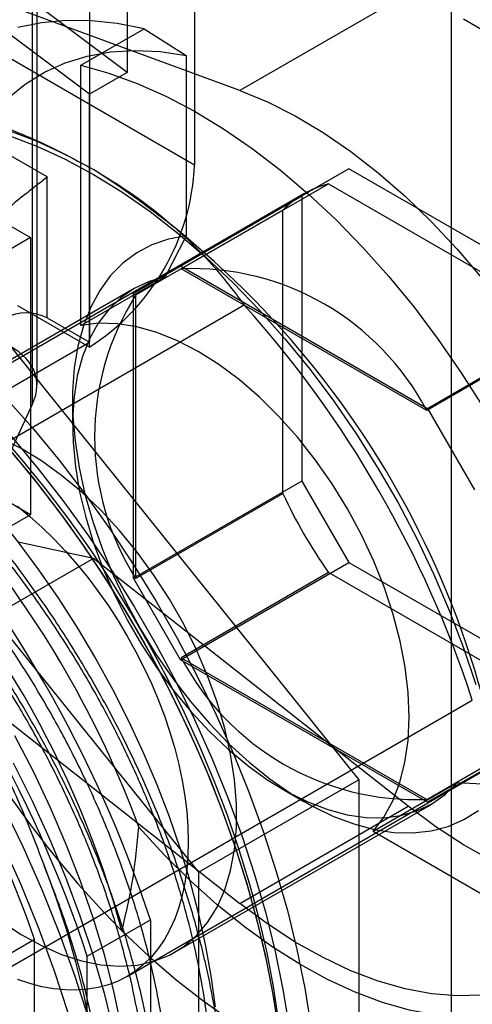
# Model space of a CAD drawing. Extents: x -14 to 420, y -18 to 297.
# Drawn here: x 297 to 299, y 172 to 176 of the extents above; entities that cross this region are included whole.
import ezdxf

# ---------------------------------------------------------------- set-up
doc = ezdxf.new("R2010")
doc.units = 0
doc.layers.get('0').update_dxf_attribs({"linetype": 'CONTINUOUS'})

msp = doc.modelspace()

# ---------------------------------------------------------------- linework, layer by layer
at = {"color": 7, "linetype": 'CONTINUOUS'}
for p, q in [((297.745877, 179.219268), (297.745877, 175.504007)), ((297.463034, 178.504821), (297.463034, 175.891891)), ((297.084176, 174.579713), (297.084176, 178.225003)), ((297.064756, 174.49838), (297.064756, 178.079906)), ((294.91745, 177.136824), (297.745877, 175.504007)), ((297.303935, 175.800045), (295.967707, 176.802866)), ((297.463034, 175.891891), (296.402374, 176.687902)), ((297.127158, 175.452999), (295.321719, 176.495257)), ((297.303935, 176.443071), (297.303935, 174.758955)), ((297.93613, 175.815676), (296.614506, 176.300539)), ((298.643237, 176.22388), (297.93613, 175.815676)), ((298.824215, 176.148194), (298.824215, 164.577299)), ((297.26858, 175.922174), (297.533745, 176.07525)), ((297.533745, 176.07525), (297.710521, 175.963427)), ((297.710521, 175.963427), (297.710521, 175.205236)), ((297.26858, 174.829372), (297.26858, 175.922174)), ((296.04882, 175.890264), (298.435306, 172.921499)), ((297.463034, 175.891891), (297.303935, 175.800045)), ((297.303935, 174.738542), (297.303935, 175.800045)), ((296.437729, 175.555429), (297.056448, 175.198251)), ((297.763554, 172.533705), (295.377069, 175.502471)), ((298.394157, 175.487378), (297.687051, 175.079174)), ((298.394157, 175.487378), (298.196657, 175.373326)), ((299.431049, 174.888793), (298.394157, 175.487378)), ((297.127158, 174.861006), (297.127158, 175.452999)), ((297.690015, 175.067241), (298.308734, 175.42442)), ((298.308734, 175.42442), (299.339695, 174.829258)), ((298.205515, 175.382048), (296.225616, 174.239077)), ((297.489551, 174.965122), (298.196657, 175.373326)), ((298.196657, 175.373326), (298.196657, 174.175963)), ((298.11712, 175.313768), (297.498402, 174.956589)), ((298.11712, 174.123251), (298.11712, 175.313768)), ((297.056448, 175.198251), (296.632184, 174.953328)), ((297.056448, 175.198251), (297.056448, 174.03468)), ((297.710521, 175.205236), (297.622133, 175.033474)), ((297.489551, 174.965122), (297.687051, 175.079174)), ((297.687051, 175.079174), (298.723942, 174.480589)), ((298.720977, 174.47208), (297.690015, 175.067241)), ((297.26858, 174.829372), (297.622133, 175.033474)), ((297.492159, 174.984669), (296.413821, 174.362158)), ((297.489551, 173.767759), (297.489551, 174.965122)), ((297.498402, 174.956589), (297.498402, 173.766073)), ((297.954929, 174.914523), (295.833608, 173.689912)), ((297.303935, 174.738542), (297.003415, 174.912029)), ((298.723942, 174.480589), (299.431049, 174.888793)), ((297.127158, 174.861006), (297.303935, 174.758955)), ((299.339695, 174.829258), (298.720977, 174.47208)), ((296.800121, 174.46811), (297.303935, 174.758955)), ((297.233224, 174.514414), (297.233224, 174.412363)), ((296.86864, 174.073845), (297.064756, 174.49838)), ((298.723942, 174.480589), (298.921442, 174.138509)), ((297.056448, 174.03468), (296.437729, 174.391859)), ((298.196657, 174.175963), (297.489551, 173.767759)), ((298.196657, 174.175963), (298.394157, 173.833883)), ((297.498402, 173.766073), (298.11712, 174.123251)), ((297.056448, 174.03468), (296.632184, 173.789758)), ((297.321613, 173.850851), (297.005377, 173.919292)), ((297.321613, 173.850851), (296.614506, 173.442647)), ((298.643237, 172.809799), (297.321613, 173.850851)), ((297.687051, 173.425679), (298.394157, 173.833883)), ((298.394157, 173.833883), (299.431049, 173.235298)), ((297.687051, 173.425679), (297.489551, 173.767759)), ((298.308805, 173.791265), (297.690087, 173.434086)), ((299.339624, 173.196186), (298.308805, 173.791265)), ((296.614506, 173.442647), (297.93613, 172.401595)), ((297.690087, 173.434086), (298.720905, 172.839008)), ((298.723942, 172.827094), (297.687051, 173.425679)), ((296.791283, 172.031171), (298.912603, 173.255783)), ((297.463015, 172.095606), (299.442914, 173.238577)), ((299.431049, 173.235298), (298.723942, 172.827094)), ((298.720905, 172.839008), (299.339624, 173.196186)), ((298.921442, 172.941145), (298.723942, 172.827094)), ((298.435306, 172.921499), (297.763554, 172.533705)), ((298.435306, 172.921499), (298.435306, 169.739346)), ((298.849399, 172.907787), (298.495845, 172.703685)), ((299.042343, 172.898454), (298.849399, 172.907787)), ((298.116964, 172.881515), (298.205338, 172.830482)), ((297.663719, 172.197036), (298.742057, 172.819547)), ((297.93613, 172.401595), (298.643237, 172.809799)), ((299.442189, 172.157373), (298.495845, 172.703685)), ((297.763554, 169.351553), (297.763554, 172.533705)), ((297.295096, 172.180096), (297.560261, 172.333172)), ((297.560261, 172.333172), (297.560261, 170.195008)), ((297.074125, 172.250077), (296.80896, 172.097)), ((297.074125, 170.227077), (297.074125, 172.250077)), ((297.295096, 170.041932), (297.295096, 172.180096))]:
    msp.add_line(p, q, dxfattribs=at)
at = {"color": 7, "linetype": 'CONTINUOUS', "flags": 128}
for points in [[(297.533745, 176.07525), (297.421203, 176.097062), (297.31145, 176.108561), (297.204991, 176.109696), (297.102314, 176.10046), (297.00389, 176.080896)], [(298.875653, 176.117293), (298.99255, 176.047877)], [(296.793181, 173.967837), (296.745658, 174.118412), (296.706173, 174.268077), (296.674944, 174.416007), (296.652143, 174.561389), (296.637895, 174.703422), (296.632279, 174.841323), (296.635325, 174.974334), (296.647018, 175.101721), (296.667291, 175.222784), (296.696035, 175.336856), (296.73309, 175.443309), (296.778253, 175.541557), (296.831274, 175.631057), (296.891863, 175.711319), (296.959685, 175.7819), (297.034366, 175.842411), (297.115497, 175.892519), (297.202629, 175.931948), (297.295283, 175.960481), (297.392949, 175.977961), (297.49509, 175.984291), (297.601142, 175.979438), (297.710521, 175.963427)], [(297.26858, 175.922174), (297.385782, 175.889384), (297.504792, 175.846113), (297.625039, 175.792568), (297.745948, 175.729006), (297.866942, 175.655731), (297.987441, 175.573092), (298.10687, 175.481486), (298.224656, 175.38135), (298.340237, 175.273163), (298.45306, 175.157443), (298.562586, 175.034743), (298.66829, 174.90565), (298.769667, 174.770781), (298.866232, 174.630781), (298.957524, 174.48632)], [(297.93613, 175.815676), (298.051874, 175.767875), (298.168547, 175.709089), (298.285443, 175.639673), (298.401856, 175.560047), (298.51708, 175.470694), (298.630418, 175.372155), (298.741184, 175.265025), (298.848707, 175.149954), (298.952336, 175.027638)], [(295.553846, 174.463389), (295.557967, 174.600317), (295.570311, 174.731848), (295.59082, 174.857369), (295.619399, 174.976296), (295.655915, 175.088073), (295.700197, 175.192179), (295.752039, 175.288129), (295.811198, 175.375476), (295.8774, 175.453812), (295.950336, 175.522773), (296.029665, 175.582036), (296.115018, 175.631325), (296.205996, 175.67041), (296.302176, 175.69911), (296.403109, 175.71729), (296.508325, 175.724866), (296.617332, 175.721802), (296.729624, 175.708113), (296.844675, 175.683862), (296.96195, 175.649163), (297.080902, 175.604177), (297.200976, 175.549114), (297.321613, 175.484231)], [(296.965546, 175.6271), (297.083309, 175.582564), (297.202182, 175.528052), (297.321613, 175.463817), (297.441043, 175.39016), (297.559916, 175.307424), (297.677679, 175.215995), (297.793781, 175.116298), (297.907682, 175.0088), (298.01885, 174.894), (298.126768, 174.772434), (298.230931, 174.64467), (298.330855, 174.511302), (298.426073, 174.372952), (298.516142, 174.230266), (298.600641, 174.08391), (298.679177, 173.934564), (298.751383, 173.782926), (298.816923, 173.629702), (298.875491, 173.475607), (298.926814, 173.32136)], [(297.710521, 175.205236), (297.63644, 175.191995), (297.567078, 175.168477), (297.503012, 175.13488), (297.444772, 175.091481), (297.392841, 175.038641), (297.347651, 174.976797), (297.309575, 174.906463), (297.278931, 174.828223), (297.255972, 174.742724), (297.240887, 174.650676), (297.233804, 174.552842), (297.23478, 174.450035), (297.243807, 174.343106), (297.26081, 174.232943), (297.285649, 174.120459), (297.318116, 174.006587), (297.357944, 173.892272), (297.404802, 173.778462), (297.4583, 173.6661), (297.517996, 173.55612), (297.583394, 173.449432), (297.653952, 173.346921), (297.729084, 173.249439), (297.808168, 173.157793), (297.890547, 173.072744), (297.975539, 172.994997), (298.062437, 172.925197), (298.150522, 172.863922), (298.239064, 172.811682), (298.327326, 172.768908), (298.414579, 172.735957), (298.500097, 172.713101), (298.583172, 172.70053), (298.663114, 172.698349), (298.739261, 172.706574), (298.81098, 172.725139), (298.877678, 172.753889), (298.9388, 172.792585)], [(297.622133, 175.033474), (297.554743, 175.014195), (297.492449, 174.984837), (297.435817, 174.945668), (297.385358, 174.897041), (297.341531, 174.839398), (297.304733, 174.77326), (297.275297, 174.699228), (297.253489, 174.617972), (297.239508, 174.530228), (297.233481, 174.436793), (297.235461, 174.338511), (297.245431, 174.236275), (297.2633, 174.13101), (297.288907, 174.023671), (297.32202, 173.91523), (297.362338, 173.806671), (297.409496, 173.698976), (297.463067, 173.593122), (297.522565, 173.490069), (297.587451, 173.390749), (297.657137, 173.296064), (297.730992, 173.20687), (297.808346, 173.123978), (297.888497, 173.048137), (297.970721, 172.980035), (298.054271, 172.92029), (298.138391, 172.869442), (298.222318, 172.827952), (298.305291, 172.796198), (298.386559, 172.774465), (298.465385, 172.762952), (298.541055, 172.761762), (298.612883, 172.770906), (298.680218, 172.790302), (298.742449, 172.819774), (298.799014, 172.859054), (298.849399, 172.907787)], [(298.495845, 172.703685), (298.540996, 172.763601), (298.5786, 172.832585), (298.608295, 172.909968), (298.629791, 172.995), (298.642879, 173.086855), (298.647434, 173.184641), (298.64341, 173.287409), (298.630846, 173.394163), (298.609866, 173.503866), (298.580671, 173.615452), (298.543546, 173.72784), (298.498851, 173.839939), (298.447019, 173.95066), (298.388554, 174.058928), (298.324024, 174.163694), (298.254053, 174.263941), (298.179322, 174.358694), (298.100556, 174.447036), (298.01852, 174.528107), (297.934008, 174.601122), (297.847842, 174.665372), (297.760859, 174.720234), (297.673901, 174.765174), (297.587814, 174.799757), (297.503432, 174.823647), (297.421575, 174.836612), (297.343036, 174.838526), (297.26858, 174.829372)], [(296.42302, 174.526434), (296.524827, 174.439093), (296.625024, 174.345894), (296.72327, 174.247153), (296.819234, 174.143203), (296.912591, 174.034397), (297.003025, 173.921102), (297.090229, 173.803702), (297.17391, 173.682595), (297.253783, 173.55819), (297.329578, 173.430908), (297.401039, 173.301181), (297.467923, 173.169446), (297.530006, 173.03615), (297.587075, 172.901743), (297.63894, 172.766682), (297.685423, 172.631422), (297.726367, 172.496422), (297.761634, 172.362138), (297.791105, 172.229025), (297.81468, 172.097534), (297.832279, 171.968108)], [(296.949237, 174.529721), (297.064557, 174.399357), (297.176501, 174.263374), (297.2847, 174.122225), (297.388794, 173.976379), (297.488436, 173.826319), (297.583296, 173.672545), (297.673058, 173.515567), (297.757425, 173.355907), (297.836116, 173.194095), (297.90887, 173.030669), (297.975445, 172.866171), (298.03562, 172.701148), (298.089195, 172.536148), (298.135992, 172.371719), (298.175856, 172.208408), (298.208654, 172.046757), (298.234277, 171.887302)], [(298.098584, 171.912857), (298.077385, 172.052672), (298.050235, 172.19441), (298.017216, 172.337654), (297.978422, 172.481985), (297.933969, 172.62698), (297.883986, 172.772212), (297.828621, 172.917256), (297.768035, 173.061687), (297.702406, 173.205081), (297.631927, 173.347017), (297.556805, 173.487079), (297.477259, 173.624856), (297.393523, 173.759944), (297.305844, 173.891947), (297.214477, 174.020478), (297.119691, 174.145159), (297.021764, 174.265625), (296.920983, 174.381523)], [(296.93223, 172.327868), (297.017412, 172.271549), (297.102794, 172.224642), (297.187578, 172.187585), (297.270973, 172.160724), (297.352199, 172.14431), (297.4305, 172.138495), (297.505142, 172.143335), (297.575431, 172.158783), (297.640709, 172.184696), (297.700366, 172.220832), (297.753847, 172.266854), (297.800651, 172.322331), (297.840341, 172.386746), (297.872548, 172.459497), (297.896969, 172.539905), (297.913378, 172.62722), (297.921621, 172.720626), (297.921621, 172.81925), (297.913378, 172.922173), (297.896969, 173.028433), (297.872548, 173.137038), (297.840341, 173.246974), (297.800651, 173.357215), (297.753847, 173.46673), (297.700366, 173.574499), (297.640709, 173.679514), (297.575431, 173.780796), (297.505142, 173.877398), (297.4305, 173.968418), (297.352199, 174.053007), (297.270973, 174.130375), (297.187578, 174.199799), (297.102794, 174.260632), (297.017412, 174.312305), (296.93223, 174.354336)], [(296.978277, 174.360995), (297.089528, 174.227502), (297.197103, 174.088778), (297.300638, 173.945293), (297.399782, 173.797533), (297.494201, 173.645997), (297.583574, 173.491198), (297.667599, 173.33366), (297.745993, 173.173916), (297.818488, 173.012507), (297.884842, 172.849979), (297.944828, 172.686881), (297.998244, 172.523766), (298.044909, 172.361185), (298.084665, 172.199689), (298.117378, 172.039824), (298.142936, 171.88213)], [(296.959617, 174.317974), (297.070206, 174.184855), (297.177046, 174.046457), (297.279764, 173.903264), (297.377997, 173.755782), (297.4714, 173.604526), (297.559647, 173.450029), (297.642425, 173.292833), (297.719446, 173.133491), (297.790438, 172.972562), (297.855152, 172.810611), (297.913361, 172.648208), (297.964859, 172.485922), (298.009468, 172.324325), (298.047028, 172.163982), (298.077409, 172.005458), (298.100505, 171.84931)], [(296.989641, 174.282794), (297.089114, 174.161092), (297.185455, 174.035124), (297.278388, 173.905254), (297.367643, 173.771856), (297.452964, 173.635315), (297.534105, 173.496025), (297.610831, 173.354387), (297.682923, 173.210809), (297.75017, 173.065706), (297.812381, 172.919495), (297.869375, 172.7726), (297.920988, 172.625442), (297.967071, 172.478446), (298.007492, 172.332036), (298.042133, 172.186635), (298.070895, 172.042661), (298.093696, 171.90053)], [(297.002047, 174.070202), (297.053727, 174.027557), (297.104644, 173.981773), (297.154611, 173.933017), (297.203445, 173.881467), (297.250969, 173.827311), (297.297009, 173.770747), (297.341398, 173.711982), (297.383972, 173.651229), (297.424578, 173.58871), (297.463066, 173.524654), (297.499296, 173.459294), (297.533136, 173.392869), (297.564463, 173.325621), (297.593162, 173.257795), (297.619129, 173.189639), (297.642269, 173.121402), (297.662497, 173.053333), (297.679739, 172.985679), (297.693933, 172.918689), (297.705027, 172.852605), (297.71298, 172.78767), (297.717764, 172.724121), (297.71936, 172.662189)], [(297.439658, 171.881417), (297.406883, 172.033358), (297.367079, 172.186775), (297.320396, 172.341085), (297.267012, 172.495704), (297.20713, 172.650045), (297.140976, 172.803522), (297.068802, 172.955553), (296.990881, 173.105561)], [(296.983993, 172.991828), (297.06321, 172.833361), (297.136504, 172.673091), (297.203618, 172.511582), (297.264317, 172.349402), (297.318386, 172.187119), (297.365636, 172.025305), (297.405902, 171.864526)], [(297.30318, 171.912685), (297.244463, 172.095052), (297.178502, 172.277488), (297.105512, 172.459398), (297.025731, 172.640189), (296.939418, 172.81927)], [(298.99255, 172.582494), (298.875653, 172.648044), (298.75898, 172.723965), (298.643237, 172.809799)], [(299.698919, 172.519421), (299.658103, 172.416675), (299.609289, 172.32239), (299.552745, 172.237084), (299.488783, 172.161228), (299.417754, 172.095238), (299.34005, 172.039478), (299.2561, 171.994256), (299.166364, 171.95982), (299.071337, 171.93636), (298.971543, 171.924004), (298.86753, 171.922822), (298.759873, 171.932819), (298.649162, 171.953941), (298.536009, 171.986071), (298.421036, 172.029032), (298.304876, 172.082588), (298.188168, 172.146444), (298.071556, 172.220248), (297.955682, 172.303594), (297.841183, 172.396023), (297.72869, 172.497025), (297.618823, 172.606046), (297.512186, 172.722484)], [(297.214825, 171.942726), (297.156157, 172.12188), (297.090273, 172.301015), (297.017395, 172.479524), (296.937771, 172.656804)], [(297.71936, 172.662189), (297.717764, 172.6021), (297.71298, 172.544073), (297.705027, 172.488321), (297.693933, 172.435046), (297.679739, 172.384444), (297.662497, 172.336698), (297.642269, 172.291983), (297.619129, 172.250462), (297.593162, 172.212287), (297.564463, 172.177597), (297.533136, 172.146518), (297.499296, 172.119164), (297.463066, 172.095635), (297.424578, 172.076016), (297.383972, 172.060379), (297.341398, 172.048782), (297.297009, 172.041266), (297.250969, 172.037859), (297.203445, 172.038573), (297.154611, 172.043406), (297.104644, 172.052341), (297.053727, 172.065343), (297.002047, 172.082367)], [(297.113559, 172.561828), (297.16328, 172.426641), (297.207555, 172.291439), (297.246234, 172.156681), (297.279186, 172.022822), (297.306301, 171.890314)], [(298.952336, 172.016347), (298.848707, 172.013678), (298.741184, 172.022751), (298.630418, 172.043508), (298.51708, 172.075826), (298.401856, 172.119508), (298.285443, 172.17429), (298.168547, 172.23984), (298.051874, 172.315761), (297.93613, 172.401595)], [(297.440988, 172.286805), (297.553971, 172.17999), (297.669134, 172.080847), (297.785948, 171.989832), (297.903877, 171.907363), (298.022379, 171.833818), (298.14091, 171.769535), (298.258926, 171.714809), (298.375884, 171.669892), (298.491249, 171.634989), (298.604491, 171.610261), (298.715088, 171.595822), (298.822535, 171.591737), (298.926336, 171.598026)]]:
    msp.add_lwpolyline(points, dxfattribs=at)
at = {"color": 7, "linetype": 'CONTINUOUS'}
for centre, radius, start, end in [((296.789053, 175.546119), 0.95775, 302.52009, 357.47991), ((295.257577, 172.251318), 3.835618, 2.55597, 57.44403), ((298.414672, 175.019736), 0.41832, 104.66976, 135.340992), ((297.734209, 173.95328), 1.114838, 27.733473, 92.271904), ((298.441312, 174.361331), 1.115084, 147.735815, 212.264185), ((297.03877, 174.690418), 0.192128, 62.609672, 117.390328), ((294.499025, 171.813429), 4.643281, 18.097347, 41.902654), ((299.385648, 174.63444), 3.835618, 182.55597, 237.44403), ((292.541675, 170.683475), 5.282775, 18.1966, 41.803401), ((293.420326, 171.190286), 4.167503, 15.254789, 44.745211), ((300.360525, 175.197211), 4.122397, 195.089733, 224.910268), ((300.052901, 175.019619), 2.133242, 204.846596, 215.156758), ((292.27651, 170.530399), 5.282775, 18.1966, 41.803401), ((293.517357, 171.246304), 4.258846, 20.280416, 39.719584), ((292.564642, 170.696734), 4.769519, 19.006848, 40.993153), ((298.676818, 173.952988), 1.114853, 207.738982, 272.266395)]:
    msp.add_arc(centre, radius, start, end, dxfattribs=at)
msp.add_ellipse((296.084176, 174.399282), major_axis=(0.996712, 0.211992), ratio=0.38218898, start_param=6.00467974, end_param=6.73479321, dxfattribs=at)
for points, knots in [([(296.334743, 175.849836), (296.423029, 175.827684), (296.600179, 175.783235), (296.855332, 175.700151), (297.101144, 175.602895), (297.247812, 175.523953), (297.321613, 175.484231)], [0, 0, 0, 0, 0.24459997, 0.49080666, 0.74378465, 1, 1, 1, 1]), ([(297.321613, 175.484231), (297.373083, 175.452927), (297.476425, 175.390074), (297.613549, 175.28536), (297.737369, 175.173642), (297.853334, 175.049922), (297.919516, 174.961719), (297.954929, 174.914523)], [0, 0, 0, 0, 0.18993422, 0.38135059, 0.57689514, 0.77360328, 1, 1, 1, 1]), ([(297.127158, 175.452999), (297.126954, 175.452827), (297.113196, 175.44132), (297.082093, 175.416866), (297.030504, 175.376919), (296.984629, 175.340395), (296.961, 175.318495), (296.950382, 175.308653)], [0, 0, 0, 0, 0.00514292, 0.34584687, 0.62955797, 0.83352518, 1, 1, 1, 1]), ([(294.199454, 173.081832), (294.219814, 172.998092), (294.260741, 172.829765), (294.34031, 172.589219), (294.428084, 172.363857), (294.522039, 172.154351), (294.62761, 171.946716), (294.74323, 171.744663), (294.867731, 171.549789), (294.999532, 171.364289), (295.139947, 171.18626), (295.286152, 171.01966), (295.437536, 170.864972), (295.591886, 170.724117), (295.750797, 170.595694), (295.910955, 170.482724), (296.071694, 170.385401), (296.230824, 170.304865), (296.389904, 170.240297), (296.545524, 170.193453), (296.697137, 170.16427), (296.842656, 170.152889), (296.983567, 170.159235), (297.116707, 170.183577), (297.241645, 170.225571), (297.35678, 170.284418), (297.463209, 170.360719), (297.558444, 170.453271), (297.642249, 170.561493), (297.713576, 170.68368), (297.773137, 170.821112), (297.819316, 170.971194), (297.852106, 171.133191), (297.871214, 171.304724), (297.876755, 171.487534), (297.868287, 171.677999), (297.846001, 171.875015), (297.810355, 172.076275), (297.760887, 172.283639), (297.698216, 172.493026), (297.622915, 172.703093), (297.53607, 172.911205), (297.436722, 173.119461), (297.326704, 173.323426), (297.206655, 173.522085), (297.078068, 173.713337), (296.939691, 173.898801), (296.794015, 174.074587), (296.642083, 174.239711), (296.485812, 174.392259), (296.323569, 174.533738), (296.158681, 174.660874), (295.991947, 174.773168), (295.825247, 174.869659), (295.657072, 174.951001), (295.490697, 175.015206), (295.327191, 175.062087), (295.168463, 175.091292), (295.012893, 175.103056), (294.863875, 175.096721), (294.721808, 175.07249), (294.588565, 175.030953), (294.462769, 174.971603), (294.34295, 174.892442), (294.230896, 174.791795), (294.133186, 174.673616), (294.051538, 174.543125), (293.985185, 174.403416), (293.931092, 174.249236), (293.894054, 174.097228), (293.870355, 173.951282), (293.856819, 173.815772), (293.850538, 173.666078), (293.853386, 173.502113), (293.867689, 173.317008), (293.894834, 173.119762), (293.936307, 172.910588), (293.991369, 172.696672), (294.053607, 172.499926), (294.118966, 172.321849), (294.183711, 172.164048), (294.259391, 171.99744), (294.346919, 171.823625), (294.451005, 171.63732), (294.567743, 171.449166), (294.697386, 171.261324), (294.835899, 171.08058), (294.980527, 170.910951), (295.13038, 170.753109), (295.283739, 170.608597), (295.441961, 170.476255), (295.601938, 170.358973), (295.762651, 170.257327), (295.922023, 170.172292), (296.081682, 170.103057), (296.238347, 170.051393), (296.390831, 170.01749), (296.537886, 170.001165), (296.680471, 170.002592), (296.815932, 170.022092), (296.943218, 170.059306), (297.060886, 170.113469), (297.170121, 170.185193), (297.268454, 170.273401), (297.355218, 170.377264), (297.429956, 170.495416), (297.49295, 170.628978), (297.542837, 170.775883), (297.579326, 170.934743), (297.602141, 171.103463), (297.611488, 171.283797), (297.606807, 171.472303), (297.588247, 171.667494), (297.556347, 171.867426), (297.510556, 172.073656), (297.451387, 172.282828), (297.379606, 172.492378), (297.296076, 172.700777), (297.199956, 172.909584), (297.092549, 173.115225), (296.975239, 173.315261), (296.849137, 173.508413), (296.713073, 173.695978), (296.569172, 173.874679), (296.419162, 174.042406), (296.26428, 174.19827), (296.103274, 174.343243), (295.938855, 174.47443), (295.772385, 174.590965), (295.605815, 174.691679), (295.437383, 174.777528), (295.27058, 174.846367), (295.106554, 174.89783), (294.94668, 174.931919), (294.789818, 174.948591), (294.638796, 174.947135), (294.494765, 174.927801), (294.359275, 174.891036), (294.230848, 174.836476), (294.103811, 174.759029), (293.979753, 174.656144), (293.906601, 174.563728), (293.869831, 174.517275)], [0, 0, 0, 0, 0.00850714, 0.01710038, 0.02421664, 0.03133289, 0.0385508, 0.04587394, 0.0529713, 0.06014703, 0.06732277, 0.07464534, 0.08174265, 0.08891832, 0.09609399, 0.1034165, 0.11051391, 0.11768971, 0.1248655, 0.13218814, 0.13928552, 0.14646127, 0.15363702, 0.16095962, 0.16805706, 0.17523287, 0.18240869, 0.18973137, 0.19682879, 0.20400459, 0.21118039, 0.21850304, 0.22560048, 0.23277629, 0.23995211, 0.24727478, 0.25437222, 0.2615194, 0.26872391, 0.27604659, 0.28314399, 0.29031977, 0.29749555, 0.3048182, 0.31191562, 0.31906279, 0.32626729, 0.33358995, 0.34068729, 0.34786302, 0.35503873, 0.36236131, 0.36945869, 0.37660582, 0.38381028, 0.3911329, 0.39823015, 0.40540578, 0.4125814, 0.41990386, 0.42700119, 0.4341769, 0.4413526, 0.44867515, 0.45657267, 0.46453891, 0.47163575, 0.47881094, 0.48598614, 0.49330816, 0.49861819, 0.50398088, 0.50934356, 0.51571316, 0.52208275, 0.52918004, 0.53632707, 0.54353143, 0.55085395, 0.55616394, 0.56152659, 0.56688923, 0.57325878, 0.57962832, 0.5867255, 0.59390106, 0.60107662, 0.60839901, 0.61549631, 0.62264334, 0.6298477, 0.63717021, 0.64426742, 0.651443, 0.65861858, 0.66594099, 0.67305673, 0.68017248, 0.68738985, 0.69471245, 0.70180976, 0.70898545, 0.71616113, 0.72348366, 0.73059946, 0.73771525, 0.74493268, 0.75225533, 0.75935272, 0.76652848, 0.77370424, 0.78102685, 0.78814267, 0.79525848, 0.80247593, 0.80979861, 0.81691441, 0.82403021, 0.83124765, 0.83857031, 0.84568612, 0.85280193, 0.86001938, 0.86734205, 0.87445787, 0.88157368, 0.88879113, 0.89611381, 0.9032048, 0.91038378, 0.91756275, 0.92488539, 0.93200119, 0.93911699, 0.94633442, 0.95365709, 0.96074801, 0.96792692, 0.97510583, 0.98242838, 0.99116747, 1, 1, 1, 1]), ([(296.42302, 174.526434), (296.380394, 174.559084), (296.29482, 174.62463), (296.164553, 174.71099), (296.026026, 174.792489), (295.879457, 174.865692), (295.726024, 174.927744), (295.573163, 174.974594), (295.423917, 175.00495), (295.279356, 175.018713), (295.140778, 175.016158), (295.007181, 174.997026), (294.880976, 174.961309), (294.762982, 174.909401), (294.654567, 174.842213), (294.554594, 174.758984), (294.465254, 174.660985), (294.387096, 174.549046), (294.320575, 174.424665), (294.265349, 174.286673), (294.222547, 174.137214), (294.192395, 173.977659), (294.17495, 173.809846), (294.17013, 173.632118), (294.17831, 173.447621), (294.199269, 173.258162), (294.232419, 173.065598), (294.278218, 172.868354), (294.336083, 172.669555), (294.405334, 172.471363), (294.484983, 172.275557), (294.575764, 172.080586), (294.676421, 171.889695), (294.785745, 171.704894), (294.902477, 171.527686), (295.027651, 171.356779), (295.150663, 171.205693), (295.269074, 171.073619), (295.380475, 170.95972), (295.494903, 170.852798), (295.611628, 170.753725), (295.739003, 170.656186), (295.8767, 170.563213), (296.024271, 170.478169), (296.172547, 170.407549), (296.31868, 170.35294), (296.461291, 170.314771), (296.599133, 170.292891), (296.733189, 170.28735), (296.86104, 170.298566), (296.981579, 170.326238), (297.093732, 170.369757), (297.198383, 170.429684), (297.287113, 170.500261), (297.36147, 170.577492), (297.42281, 170.657358), (297.477397, 170.746454), (297.524732, 170.844347), (297.56753, 170.958584), (297.603273, 171.090874), (297.629277, 171.242975), (297.642852, 171.406271), (297.643396, 171.566645), (297.633831, 171.72108), (297.616951, 171.866411), (297.591897, 172.015765), (297.558691, 172.168194), (297.514325, 172.334605), (297.456616, 172.51485), (297.383472, 172.707942), (297.298455, 172.902098), (297.202947, 173.093452), (297.09774, 173.280613), (296.984115, 173.461741), (296.86105, 173.638186), (296.730498, 173.806722), (296.593442, 173.966161), (296.451721, 174.114644), (296.303821, 174.253622), (296.141475, 174.389316), (295.964395, 174.517893), (295.772016, 174.635058), (295.575411, 174.731414), (295.393102, 174.798092), (295.228652, 174.839542), (295.08271, 174.861101), (294.940062, 174.866418), (294.803764, 174.854975), (294.674217, 174.826995), (294.553126, 174.783093), (294.439225, 174.72275), (294.334939, 174.646762), (294.240951, 174.555813), (294.157895, 174.451207), (294.085283, 174.331915), (294.024548, 174.199735), (293.976058, 174.055895), (293.940076, 173.902114), (293.916351, 173.736836), (293.905595, 173.562939), (293.907785, 173.382146), (293.922489, 173.196285), (293.950023, 173.003806), (293.990083, 172.807946), (294.042193, 172.610395), (294.105575, 172.413209), (294.180863, 172.214569), (294.266914, 172.018192), (294.36276, 171.825933), (294.467222, 171.639417), (294.581268, 171.45725), (294.703127, 171.282484), (294.831451, 171.116977), (294.96485, 170.961959), (295.104412, 170.816319), (295.26393, 170.667819), (295.443875, 170.522512), (295.639032, 170.391379), (295.832517, 170.286648), (296.006376, 170.21509), (296.163061, 170.169158), (296.301913, 170.143505), (296.437417, 170.134065), (296.558236, 170.140919), (296.665161, 170.160259), (296.758351, 170.188349), (296.846834, 170.226863), (296.929911, 170.275739), (297.01296, 170.339222), (297.09371, 170.419869), (297.169676, 170.520382), (297.235243, 170.635689), (297.288897, 170.763886), (297.330221, 170.903656), (297.359143, 171.053358), (297.375672, 171.214314), (297.379292, 171.383905), (297.370024, 171.560558), (297.348222, 171.742332), (297.313577, 171.930918), (297.264047, 172.131265), (297.199292, 172.34265), (297.142224, 172.488549), (297.113561, 172.561829)], [0, 0, 0, 0, 0.00601896, 0.01208347, 0.01814798, 0.02524785, 0.03242289, 0.03959793, 0.0469209, 0.05404564, 0.06117038, 0.06837087, 0.07569384, 0.08279371, 0.08996876, 0.0971438, 0.10446677, 0.11159151, 0.11871625, 0.12591674, 0.13323972, 0.14033958, 0.14748923, 0.15468972, 0.16201269, 0.16913743, 0.17626217, 0.18346266, 0.19078563, 0.19791037, 0.20503511, 0.2122356, 0.21955857, 0.22668331, 0.23380805, 0.24100854, 0.24833151, 0.25403464, 0.25977647, 0.26551829, 0.27131292, 0.27710755, 0.28420741, 0.29135706, 0.29855755, 0.30588053, 0.31300527, 0.32013001, 0.3273305, 0.33465348, 0.34175334, 0.34890299, 0.35610348, 0.36342646, 0.36912958, 0.37487141, 0.38061324, 0.38640786, 0.39220249, 0.39930236, 0.40645201, 0.4136525, 0.42097547, 0.42667859, 0.43242042, 0.43816225, 0.44395688, 0.4497515, 0.45685137, 0.46402642, 0.47120146, 0.47852443, 0.48564917, 0.49277391, 0.4999744, 0.50729738, 0.51439724, 0.52157229, 0.52874733, 0.5360703, 0.54477656, 0.55357517, 0.56276199, 0.57205756, 0.57915741, 0.58633245, 0.59350749, 0.60083045, 0.60793032, 0.61510536, 0.62228041, 0.62960338, 0.63672812, 0.64385285, 0.65105335, 0.65837632, 0.66547619, 0.67262584, 0.67982633, 0.6871493, 0.69427403, 0.70139877, 0.70859927, 0.71592224, 0.72302211, 0.73017175, 0.73737225, 0.74469522, 0.75181996, 0.75894469, 0.76614519, 0.77346816, 0.7805929, 0.78771764, 0.79491813, 0.8022411, 0.81177369, 0.82142798, 0.83061479, 0.83991036, 0.84701022, 0.85418525, 0.86136029, 0.86868325, 0.87438637, 0.8801282, 0.88587003, 0.89166466, 0.89745928, 0.90455915, 0.9117088, 0.91890929, 0.92623226, 0.933357, 0.94048174, 0.94768224, 0.95500521, 0.96210508, 0.96925473, 0.97645522, 0.98377819, 0.99185236, 1, 1, 1, 1]), ([(297.387225, 170.543857), (297.427499, 170.575928), (297.508524, 170.64045), (297.601045, 170.758569), (297.673098, 170.882737), (297.727141, 171.008886), (297.769654, 171.148142), (297.79768, 171.288796), (297.813703, 171.42693), (297.820341, 171.559301), (297.818801, 171.697227), (297.809026, 171.840435), (297.789563, 171.999044), (297.75808, 172.173347), (297.712213, 172.363315), (297.653735, 172.557309), (297.583443, 172.751982), (297.502021, 172.945655), (297.410471, 173.136333), (297.30787, 173.325718), (297.195846, 173.510181), (297.075548, 173.687968), (296.948293, 173.857636), (296.812906, 174.020375), (296.671482, 174.173376), (296.525527, 174.314999), (296.376481, 174.444266), (296.223117, 174.562021), (296.067989, 174.66592), (295.912259, 174.755338), (295.757863, 174.829353), (295.603196, 174.888652), (295.45134, 174.931702), (295.303339, 174.958284), (295.160589, 174.968558), (295.022037, 174.962366), (294.890133, 174.939453), (294.765807, 174.900157), (294.650455, 174.845197), (294.542899, 174.773954), (294.445478, 174.68746), (294.358764, 174.586441), (294.283351, 174.472322), (294.218803, 174.343995), (294.166393, 174.203413), (294.126479, 174.051906), (294.099154, 173.891212), (294.084302, 173.719755), (294.082465, 173.540537), (294.093501, 173.355311), (294.11694, 173.165942), (294.153137, 172.970849), (294.201634, 172.773334), (294.261926, 172.575114), (294.333086, 172.378192), (294.415884, 172.180802), (294.508992, 171.986637), (294.611374, 171.797523), (294.721837, 171.615045), (294.841342, 171.43783), (294.967912, 171.269085), (295.100417, 171.110171), (295.237304, 170.962473), (295.379877, 170.824797), (295.525249, 170.700181), (295.672251, 170.589326), (295.833145, 170.484041), (296.009288, 170.388695), (296.183315, 170.317056), (296.339819, 170.271246), (296.478679, 170.245528), (296.614035, 170.236113), (296.743354, 170.243436), (296.865767, 170.2673), (296.97979, 170.307121), (297.08653, 170.36333), (297.183689, 170.435203), (297.27056, 170.522045), (297.346524, 170.622556), (297.412013, 170.737736), (297.465599, 170.865789), (297.50697, 171.005519), (297.535888, 171.155223), (297.552442, 171.31636), (297.556071, 171.486143), (297.546758, 171.662824), (297.524965, 171.844593), (297.490308, 172.03296), (297.443095, 172.22469), (297.383873, 172.418136), (297.31342, 172.61124), (297.230962, 172.805741), (297.137789, 172.998006), (297.034813, 173.186148), (296.923267, 173.368577), (296.802098, 173.546628), (296.681464, 173.706159), (296.564325, 173.847201), (296.453034, 173.970549), (296.337992, 174.087612), (296.219434, 174.198087), (296.072237, 174.323043), (295.89429, 174.455279), (295.689799, 174.581019), (295.487001, 174.680371), (295.304541, 174.747147), (295.140257, 174.788465), (294.994318, 174.810097), (294.851832, 174.815392), (294.724085, 174.804678), (294.61107, 174.781751), (294.512122, 174.750396), (294.418088, 174.708616), (294.329217, 174.656432), (294.239951, 174.589352), (294.152547, 174.504778), (294.069511, 174.400184), (293.996882, 174.280882), (293.936145, 174.1487), (293.887677, 174.004873), (293.851666, 173.851074), (293.827961, 173.685811), (293.81722, 173.512106), (293.81935, 173.331124), (293.83412, 173.145246), (293.86166, 172.952542), (293.901688, 172.756913), (293.953808, 172.55937), (294.017164, 172.362169), (294.092479, 172.163545), (294.17842, 171.967386), (294.27434, 171.774885), (294.378852, 171.588393), (294.492999, 171.406004), (294.614739, 171.231458), (294.743059, 171.065944), (294.876442, 170.910935), (295.016034, 170.765243), (295.17552, 170.617016), (295.355492, 170.470302), (295.487445, 170.385371), (295.55384, 170.342636)], [0, 0, 0, 0, 0.00918679, 0.01848232, 0.02560703, 0.03273174, 0.03993221, 0.04725515, 0.0529711, 0.05868704, 0.06445507, 0.0702231, 0.07603109, 0.08315581, 0.09028052, 0.09748099, 0.10480393, 0.11190378, 0.11905341, 0.12625388, 0.13357683, 0.14070154, 0.14782625, 0.15502672, 0.16234967, 0.16947438, 0.17659909, 0.18379956, 0.19112251, 0.19822236, 0.20539738, 0.21257241, 0.21989535, 0.22702007, 0.23414478, 0.24134524, 0.24866819, 0.25576804, 0.26294306, 0.27011809, 0.27744104, 0.28456575, 0.29169046, 0.29889092, 0.30621387, 0.31331372, 0.32046334, 0.32766381, 0.33498676, 0.34211147, 0.34923619, 0.35643665, 0.3637596, 0.37085944, 0.37800907, 0.38520954, 0.39253249, 0.3996572, 0.40678192, 0.41398238, 0.42130533, 0.42840518, 0.4355548, 0.44275527, 0.45007823, 0.45715942, 0.46429001, 0.47347679, 0.48277233, 0.48989703, 0.49702173, 0.50422219, 0.51154512, 0.51864497, 0.52581999, 0.53299501, 0.54031796, 0.54744267, 0.55456739, 0.56176785, 0.5690908, 0.57619064, 0.58334027, 0.59054074, 0.59786369, 0.6049884, 0.61211311, 0.61931358, 0.62663652, 0.63373637, 0.640886, 0.64808647, 0.65540942, 0.66253413, 0.66965884, 0.67685931, 0.68418225, 0.6898982, 0.69561414, 0.70138217, 0.7071502, 0.7129582, 0.72249075, 0.732145, 0.74133179, 0.75062733, 0.75775204, 0.76487675, 0.77207721, 0.77940016, 0.7851161, 0.79083205, 0.79660007, 0.8023681, 0.8081761, 0.81530081, 0.82242552, 0.82962599, 0.83694894, 0.84404878, 0.85119841, 0.85839888, 0.86572183, 0.87282168, 0.8799967, 0.88717172, 0.89449467, 0.90159452, 0.90874414, 0.91594461, 0.92326756, 0.93036741, 0.93754243, 0.94471745, 0.9520404, 0.95916511, 0.96628983, 0.97349029, 0.98081324, 0.99034577, 1, 1, 1, 1]), ([(293.869831, 174.517269), (293.905711, 174.558761), (293.977835, 174.64217), (294.098239, 174.732656), (294.221614, 174.79977), (294.346468, 174.84565), (294.481032, 174.874669), (294.622621, 174.88562), (294.769338, 174.87873), (294.920702, 174.854541), (295.078106, 174.812296), (295.237602, 174.752676), (295.397092, 174.677075), (295.556176, 174.586145), (295.71671, 174.47856), (295.874481, 174.356711), (296.027566, 174.222647), (296.175764, 174.077224), (296.320749, 173.918312), (296.459034, 173.74938), (296.588718, 173.573172), (296.709464, 173.390912), (296.822664, 173.200358), (296.929483, 172.997583), (297.02897, 172.783944), (297.085277, 172.636089), (297.113557, 172.561828)], [0, 0, 0, 0, 0.04944579, 0.09939702, 0.13997255, 0.18082945, 0.22257709, 0.26463417, 0.30511361, 0.34587839, 0.38755065, 0.42953941, 0.46954799, 0.50984015, 0.55103051, 0.59253362, 0.63202046, 0.67178554, 0.71243619, 0.75339536, 0.79270752, 0.83201955, 0.87190695, 0.91239386, 0.9559987, 1, 1, 1, 1]), ([(294.793706, 174.718961), (294.851527, 174.684177), (294.967081, 174.614661), (295.141293, 174.49106), (295.316927, 174.352148), (295.493017, 174.196246), (295.658887, 174.033084), (295.812671, 173.867048), (295.954426, 173.700407), (296.115026, 173.495116), (296.289952, 173.246801), (296.451499, 172.985164), (296.581293, 172.749771), (296.684099, 172.544275), (296.777271, 172.337576), (296.860713, 172.130706), (296.934147, 171.924616), (297.007156, 171.688711), (297.073901, 171.424307), (297.125597, 171.140811), (297.155941, 170.870152), (297.165141, 170.631229), (297.158317, 170.418326), (297.139083, 170.228254), (297.10639, 170.044286), (297.059464, 169.868016), (297.001076, 169.710182), (296.934176, 169.571219), (296.860734, 169.449923), (296.763243, 169.320748), (296.635656, 169.192404), (296.489845, 169.090031), (296.350886, 169.020369), (296.224326, 168.974714), (296.091907, 168.943566), (295.954476, 168.926549), (295.812718, 168.92358), (295.644928, 168.936153), (295.449326, 168.971903), (295.229677, 169.039379), (295.010459, 169.12959), (294.865972, 169.208613), (294.793706, 169.248138)], [0, 0, 0, 0, 0.02331014, 0.04658494, 0.07061217, 0.09528073, 0.11999458, 0.14144733, 0.16285678, 0.18432063, 0.21715386, 0.24999987, 0.27191003, 0.29377382, 0.31569533, 0.33714807, 0.35855752, 0.38002138, 0.41088396, 0.44175901, 0.47087318, 0.49999997, 0.52330105, 0.5465789, 0.57061223, 0.59528079, 0.61999464, 0.64144738, 0.66285684, 0.68432069, 0.71715392, 0.74999993, 0.77191009, 0.79377388, 0.81569539, 0.83714813, 0.85855758, 0.88002143, 0.91088402, 0.94175907, 0.97087006, 1, 1, 1, 1]), ([(296.777812, 174.516653), (296.800478, 174.492949), (296.881414, 174.408307), (297.02098, 174.248638), (297.194679, 174.02655), (297.327518, 173.835221), (297.400867, 173.718539), (297.419904, 173.688256)], [0, 0, 0, 0, 0.09677877, 0.34557298, 0.61400939, 0.89981995, 1, 1, 1, 1]), ([(297.419904, 173.688256), (297.457311, 173.626465), (297.516631, 173.52848), (297.570988, 173.427768), (297.591067, 173.390567)], [0, 0, 0, 0, 0.63061365, 1, 1, 1, 1]), ([(297.591067, 173.390567), (297.606345, 173.361436), (297.657698, 173.263519), (297.706988, 173.160307), (297.740276, 173.086336), (297.741968, 173.082578)], [0, 0, 0, 0, 0.286725151, 0.96376583, 1, 1, 1, 1]), ([(294.19946, 173.081833), (294.223355, 172.998578), (294.27139, 172.831219), (294.360356, 172.594454), (294.456128, 172.374232), (294.557015, 172.170637), (294.669428, 171.969065), (294.791234, 171.774091), (294.920737, 171.587998), (295.057415, 171.410944), (295.202626, 171.241764), (295.352793, 171.085036), (295.505832, 170.942286), (295.661276, 170.813467), (295.820986, 170.697314), (295.981032, 170.597125), (296.138998, 170.513917), (296.294734, 170.447001), (296.449915, 170.396136), (296.601042, 170.362794), (296.746159, 170.346949), (296.884529, 170.348188), (297.017958, 170.366554), (297.147848, 170.403953), (297.273287, 170.460445), (297.349131, 170.515971), (297.387225, 170.54386)], [0, 0, 0, 0, 0.04944578, 0.099397, 0.13997253, 0.18082942, 0.22257705, 0.26463412, 0.30511356, 0.34587833, 0.38755059, 0.42953934, 0.46954791, 0.50984006, 0.55103042, 0.59253353, 0.63215959, 0.67178527, 0.71243592, 0.75339508, 0.79256733, 0.8320196, 0.87190699, 0.91239389, 0.95599871, 1, 1, 1, 1]), ([(297.440988, 172.286805), (297.457629, 172.358388), (297.491032, 172.502077), (297.505118, 172.648836), (297.512186, 172.722484)], [0, 0, 0, 0, 0.498174584, 1, 1, 1, 1])]:
    msp.add_open_spline(points, degree=3, knots=knots, dxfattribs=at)

doc.saveas('drawing.dxf')
